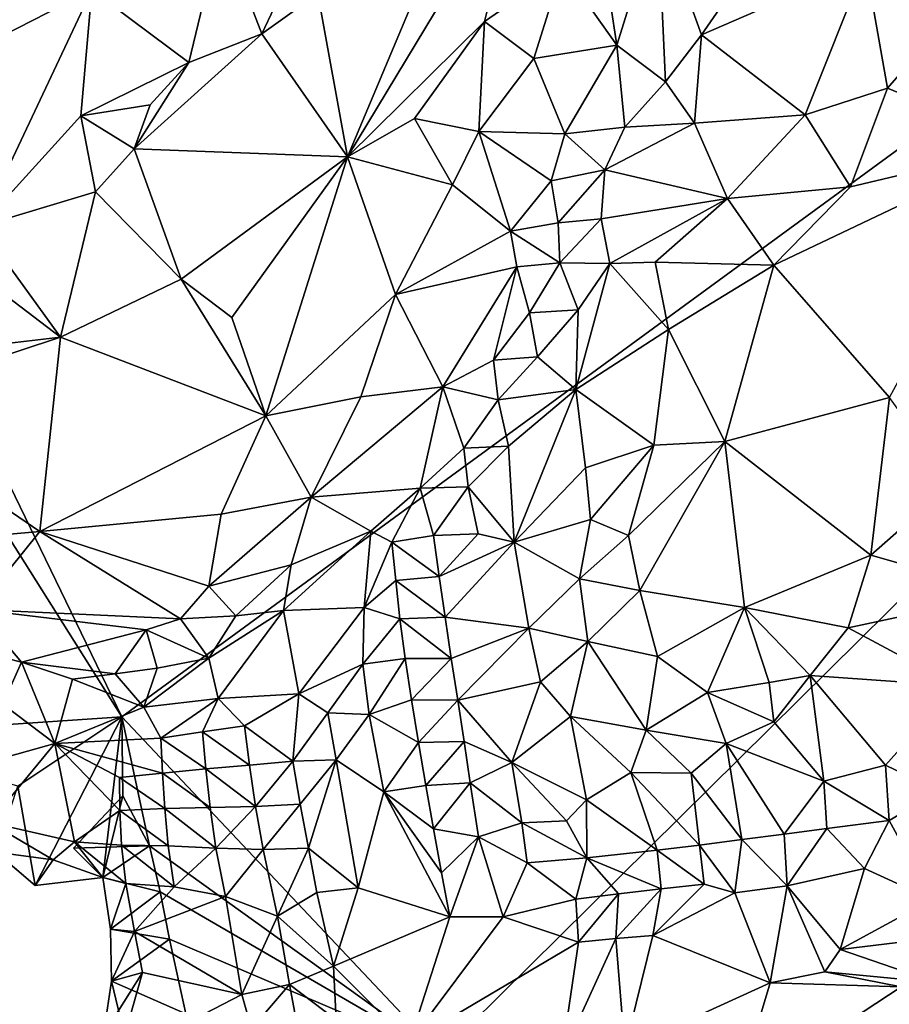
# Model space of a CAD drawing. Units: metres. Extents: x 25.81 to 29.58, y -5.72 to -2.
# Drawn here: x 26.43 to 26.84, y -5.16 to -4.7 of the extents above; entities that cross this region are included whole.
import ezdxf

# ---------------------------------------------------------------- set-up
doc = ezdxf.new("R2010")
doc.units = ezdxf.units.M

msp = doc.modelspace()

# ---------------------------------------------------------------- linework, layer by layer
at = {"layer": '1'}
for points in [[(26.16425, -4.38039, -0.13877), (27.67714, -4.14985, -0.16071), (26.47744, -5.02737, -0.14393)], [(26.62833, -5.18743, -0.1432), (26.47744, -5.02737, -0.14393), (27.67714, -4.14985, -0.16071)], [(26.62833, -5.18743, -0.1432), (27.67714, -4.14985, -0.16071), (26.98162, -5.30713, -0.14778)], [(26.34278, -4.8137, -0.13841), (26.16425, -4.38039, -0.13877), (26.47744, -5.02737, -0.14393)], [(26.63772, -4.63492, 0.03953), (26.58436, -4.76169, 0.05328), (26.66792, -4.6234, 0.04388)], [(26.66792, -4.6234, 0.04388), (26.58436, -4.76169, 0.05328), (26.64936, -4.69766, 0.05527)], [(26.66792, -4.6234, 0.04388), (26.64936, -4.69766, 0.05527), (26.68615, -4.67222, 0.05831)], [(26.2562, -4.69355, 0.05486), (26.36022, -4.73857, 0.04563), (26.44614, -4.62996, 0.05779)], [(26.44614, -4.62996, 0.05779), (26.36022, -4.73857, 0.04563), (26.40687, -4.71152, 0.04765)], [(26.44614, -4.62996, 0.05779), (26.40687, -4.71152, 0.04765), (26.46317, -4.68262, 0.0475)], [(26.57037, -4.68425, 0.03548), (26.58436, -4.76169, 0.05328), (26.63772, -4.63492, 0.03953)], [(26.70614, -4.66949, 0.0595), (26.71206, -4.70879, 0.05422), (26.73158, -4.64661, 0.06078)], [(26.73158, -4.64661, 0.06078), (26.71206, -4.70879, 0.05422), (26.73519, -4.72618, 0.05696)], [(26.73158, -4.64661, 0.06078), (26.73519, -4.72618, 0.05696), (26.75229, -4.70385, 0.06128)], [(26.73158, -4.64661, 0.06078), (26.75229, -4.70385, 0.06128), (26.78772, -4.65236, 0.06721)], [(26.8299, -4.67002, 0.07881), (26.84039, -4.72921, 0.08993), (26.90981, -4.64935, 0.08837)], [(26.84039, -4.72921, 0.08993), (26.90614, -4.75628, 0.09247), (26.90981, -4.64935, 0.08837)], [(26.46317, -4.68262, 0.0475), (26.50919, -4.71696, 0.03082), (26.52457, -4.6533, 0.04843)], [(26.52457, -4.6533, 0.04843), (26.50919, -4.71696, 0.03082), (26.54378, -4.7034, 0.03301)], [(26.52457, -4.6533, 0.04843), (26.54378, -4.7034, 0.03301), (26.56128, -4.66629, 0.03702)], [(26.78772, -4.65236, 0.06721), (26.75229, -4.70385, 0.06128), (26.8299, -4.67002, 0.07881)], [(26.56128, -4.66629, 0.03702), (26.54378, -4.7034, 0.03301), (26.57037, -4.68425, 0.03548)], [(26.64936, -4.69766, 0.05527), (26.67272, -4.71509, 0.0569), (26.68615, -4.67222, 0.05831)], [(26.68615, -4.67222, 0.05831), (26.67272, -4.71509, 0.0569), (26.71206, -4.70879, 0.05422)], [(26.70614, -4.66949, 0.0595), (26.68615, -4.67222, 0.05831), (26.71206, -4.70879, 0.05422)], [(26.75229, -4.70385, 0.06128), (26.80136, -4.74189, 0.08421), (26.8299, -4.67002, 0.07881)], [(26.8299, -4.67002, 0.07881), (26.80136, -4.74189, 0.08421), (26.84039, -4.72921, 0.08993)], [(26.40687, -4.71152, 0.04765), (26.41034, -4.79483, 0.02737), (26.46317, -4.68262, 0.0475)], [(26.41034, -4.79483, 0.02737), (26.45798, -4.74236, 0.03191), (26.46317, -4.68262, 0.0475)], [(26.46317, -4.68262, 0.0475), (26.45798, -4.74236, 0.03191), (26.50919, -4.71696, 0.03082)], [(26.54378, -4.7034, 0.03301), (26.58436, -4.76169, 0.05328), (26.57037, -4.68425, 0.03548)], [(26.58436, -4.76169, 0.05328), (26.61618, -4.7436, 0.05493), (26.64936, -4.69766, 0.05527)], [(26.64936, -4.69766, 0.05527), (26.61618, -4.7436, 0.05493), (26.64672, -4.74977, 0.05525)], [(26.64936, -4.69766, 0.05527), (26.64672, -4.74977, 0.05525), (26.67272, -4.71509, 0.0569)], [(26.48332, -4.75793, 0.03045), (26.58436, -4.76169, 0.05328), (26.54378, -4.7034, 0.03301)], [(26.50919, -4.71696, 0.03082), (26.48332, -4.75793, 0.03045), (26.54378, -4.7034, 0.03301)], [(26.73519, -4.72618, 0.05696), (26.74899, -4.74587, 0.06497), (26.75229, -4.70385, 0.06128)], [(26.75229, -4.70385, 0.06128), (26.74899, -4.74587, 0.06497), (26.80136, -4.74189, 0.08421)], [(26.67272, -4.71509, 0.0569), (26.68752, -4.75084, 0.04693), (26.71206, -4.70879, 0.05422)], [(26.68752, -4.75084, 0.04693), (26.71593, -4.74769, 0.04574), (26.71206, -4.70879, 0.05422)], [(26.71206, -4.70879, 0.05422), (26.71593, -4.74769, 0.04574), (26.73519, -4.72618, 0.05696)], [(26.67272, -4.71509, 0.0569), (26.64672, -4.74977, 0.05525), (26.68752, -4.75084, 0.04693)], [(26.50919, -4.71696, 0.03082), (26.45798, -4.74236, 0.03191), (26.49088, -4.73707, 0.03029)], [(26.49088, -4.73707, 0.03029), (26.48332, -4.75793, 0.03045), (26.50919, -4.71696, 0.03082)], [(26.71593, -4.74769, 0.04574), (26.74899, -4.74587, 0.06497), (26.73519, -4.72618, 0.05696)], [(26.80136, -4.74189, 0.08421), (26.82293, -4.77603, 0.09222), (26.84039, -4.72921, 0.08993)], [(26.84039, -4.72921, 0.08993), (26.82293, -4.77603, 0.09222), (26.90614, -4.75628, 0.09247)], [(26.45798, -4.74236, 0.03191), (26.48332, -4.75793, 0.03045), (26.49088, -4.73707, 0.03029)], [(26.45798, -4.74236, 0.03191), (26.41034, -4.79483, 0.02737), (26.46502, -4.77844, 0.03058)], [(26.45798, -4.74236, 0.03191), (26.46502, -4.77844, 0.03058), (26.48332, -4.75793, 0.03045)], [(26.61618, -4.7436, 0.05493), (26.58436, -4.76169, 0.05328), (26.63417, -4.77498, 0.05494)], [(26.61618, -4.7436, 0.05493), (26.63417, -4.77498, 0.05494), (26.64672, -4.74977, 0.05525)], [(26.80136, -4.74189, 0.08421), (26.74899, -4.74587, 0.06497), (26.76463, -4.78147, 0.0806)], [(26.80136, -4.74189, 0.08421), (26.76463, -4.78147, 0.0806), (26.82293, -4.77603, 0.09222)], [(26.68752, -4.75084, 0.04693), (26.70641, -4.76794, 0.0477), (26.71593, -4.74769, 0.04574)], [(26.71593, -4.74769, 0.04574), (26.70641, -4.76794, 0.0477), (26.74899, -4.74587, 0.06497)], [(26.74899, -4.74587, 0.06497), (26.70641, -4.76794, 0.0477), (26.76463, -4.78147, 0.0806)], [(26.64672, -4.74977, 0.05525), (26.63417, -4.77498, 0.05494), (26.66175, -4.79696, 0.04377)], [(26.64672, -4.74977, 0.05525), (26.66175, -4.79696, 0.04377), (26.68104, -4.77314, 0.04419)], [(26.68752, -4.75084, 0.04693), (26.64672, -4.74977, 0.05525), (26.68104, -4.77314, 0.04419)], [(26.68752, -4.75084, 0.04693), (26.68104, -4.77314, 0.04419), (26.70641, -4.76794, 0.0477)], [(26.82293, -4.77603, 0.09222), (26.78647, -4.81309, 0.09213), (26.90614, -4.75628, 0.09247)], [(26.78647, -4.81309, 0.09213), (26.8414, -4.87594, 0.09435), (26.90614, -4.75628, 0.09247)], [(26.48332, -4.75793, 0.03045), (26.46502, -4.77844, 0.03058), (26.50563, -4.81975, 0.04671)], [(26.48332, -4.75793, 0.03045), (26.50563, -4.81975, 0.04671), (26.58436, -4.76169, 0.05328)], [(26.50563, -4.81975, 0.04671), (26.52958, -4.8379, 0.0514), (26.58436, -4.76169, 0.05328)], [(26.58436, -4.76169, 0.05328), (26.52958, -4.8379, 0.0514), (26.54563, -4.88458, 0.05454)], [(26.58436, -4.76169, 0.05328), (26.54563, -4.88458, 0.05454), (26.60716, -4.82703, 0.05402)], [(26.58436, -4.76169, 0.05328), (26.60716, -4.82703, 0.05402), (26.63417, -4.77498, 0.05494)], [(26.68104, -4.77314, 0.04419), (26.68421, -4.7931, 0.04394), (26.70641, -4.76794, 0.0477)], [(26.70641, -4.76794, 0.0477), (26.68421, -4.7931, 0.04394), (26.70473, -4.79123, 0.05077)], [(26.70641, -4.76794, 0.0477), (26.70473, -4.79123, 0.05077), (26.76463, -4.78147, 0.0806)], [(26.63417, -4.77498, 0.05494), (26.60716, -4.82703, 0.05402), (26.66175, -4.79696, 0.04377)], [(26.68104, -4.77314, 0.04419), (26.66175, -4.79696, 0.04377), (26.68421, -4.7931, 0.04394)], [(26.76463, -4.78147, 0.0806), (26.78647, -4.81309, 0.09213), (26.82293, -4.77603, 0.09222)], [(26.41034, -4.79483, 0.02737), (26.44841, -4.8473, 0.03845), (26.46502, -4.77844, 0.03058)], [(26.46502, -4.77844, 0.03058), (26.44841, -4.8473, 0.03845), (26.50563, -4.81975, 0.04671)], [(26.70473, -4.79123, 0.05077), (26.70876, -4.81236, 0.05729), (26.76463, -4.78147, 0.0806)], [(26.76463, -4.78147, 0.0806), (26.70876, -4.81236, 0.05729), (26.73027, -4.81168, 0.07069)], [(26.76463, -4.78147, 0.0806), (26.73027, -4.81168, 0.07069), (26.78647, -4.81309, 0.09213)], [(26.41034, -4.79483, 0.02737), (26.40093, -4.81121, 0.02622), (26.44841, -4.8473, 0.03845)], [(26.68421, -4.7931, 0.04394), (26.66175, -4.79696, 0.04377), (26.68513, -4.81204, 0.03604)], [(26.68421, -4.7931, 0.04394), (26.68513, -4.81204, 0.03604), (26.70473, -4.79123, 0.05077)], [(26.70876, -4.81236, 0.05729), (26.70473, -4.79123, 0.05077), (26.68513, -4.81204, 0.03604)], [(26.66175, -4.79696, 0.04377), (26.60716, -4.82703, 0.05402), (26.66465, -4.81393, 0.04173)], [(26.66175, -4.79696, 0.04377), (26.66465, -4.81393, 0.04173), (26.68513, -4.81204, 0.03604)], [(26.34616, -5.03619, -0.13448), (26.34278, -4.8137, -0.13841), (26.47744, -5.02737, -0.14393)], [(26.40093, -4.81121, 0.02622), (26.40797, -4.85202, 0.03044), (26.44841, -4.8473, 0.03845)], [(26.66465, -4.81393, 0.04173), (26.67071, -4.83569, 0.04174), (26.68513, -4.81204, 0.03604)], [(26.68513, -4.81204, 0.03604), (26.67071, -4.83569, 0.04174), (26.69375, -4.83426, 0.05338)], [(26.68513, -4.81204, 0.03604), (26.69375, -4.83426, 0.05338), (26.70876, -4.81236, 0.05729)], [(26.69375, -4.83426, 0.05338), (26.69272, -4.87203, 0.0633), (26.70876, -4.81236, 0.05729)], [(26.70876, -4.81236, 0.05729), (26.69272, -4.87203, 0.0633), (26.73658, -4.84367, 0.08197)], [(26.73027, -4.81168, 0.07069), (26.70876, -4.81236, 0.05729), (26.73658, -4.84367, 0.08197)], [(26.73027, -4.81168, 0.07069), (26.73658, -4.84367, 0.08197), (26.78647, -4.81309, 0.09213)], [(26.73658, -4.84367, 0.08197), (26.76322, -4.89674, 0.09309), (26.78647, -4.81309, 0.09213)], [(26.78647, -4.81309, 0.09213), (26.76322, -4.89674, 0.09309), (26.8414, -4.87594, 0.09435)], [(26.60716, -4.82703, 0.05402), (26.62966, -4.87085, 0.03505), (26.66465, -4.81393, 0.04173)], [(26.62966, -4.87085, 0.03505), (26.65369, -4.85813, 0.03739), (26.66465, -4.81393, 0.04173)], [(26.66465, -4.81393, 0.04173), (26.65369, -4.85813, 0.03739), (26.67071, -4.83569, 0.04174)], [(26.50563, -4.81975, 0.04671), (26.44841, -4.8473, 0.03845), (26.54563, -4.88458, 0.05454)], [(26.50563, -4.81975, 0.04671), (26.54563, -4.88458, 0.05454), (26.52958, -4.8379, 0.0514)], [(26.54563, -4.88458, 0.05454), (26.59072, -4.87553, 0.05138), (26.60716, -4.82703, 0.05402)], [(26.60716, -4.82703, 0.05402), (26.59072, -4.87553, 0.05138), (26.62966, -4.87085, 0.03505)], [(26.65369, -4.85813, 0.03739), (26.67445, -4.85655, 0.04581), (26.67071, -4.83569, 0.04174)], [(26.67071, -4.83569, 0.04174), (26.67445, -4.85655, 0.04581), (26.69375, -4.83426, 0.05338)], [(26.67445, -4.85655, 0.04581), (26.69272, -4.87203, 0.0633), (26.69375, -4.83426, 0.05338)], [(26.69272, -4.87203, 0.0633), (26.72964, -4.89845, 0.088), (26.73658, -4.84367, 0.08197)], [(26.73658, -4.84367, 0.08197), (26.72964, -4.89845, 0.088), (26.76322, -4.89674, 0.09309)], [(26.35075, -4.87957, 0.0226), (26.43853, -4.93946, 0.04201), (26.44841, -4.8473, 0.03845)], [(26.40797, -4.85202, 0.03044), (26.35075, -4.87957, 0.0226), (26.44841, -4.8473, 0.03845)], [(26.44841, -4.8473, 0.03845), (26.43853, -4.93946, 0.04201), (26.54563, -4.88458, 0.05454)], [(26.65369, -4.85813, 0.03739), (26.62966, -4.87085, 0.03505), (26.65578, -4.87701, 0.03022)], [(26.65369, -4.85813, 0.03739), (26.65578, -4.87701, 0.03022), (26.67445, -4.85655, 0.04581)], [(26.67445, -4.85655, 0.04581), (26.65578, -4.87701, 0.03022), (26.69272, -4.87203, 0.0633)], [(26.59072, -4.87553, 0.05138), (26.56713, -4.9231, 0.05363), (26.62966, -4.87085, 0.03505)], [(26.62966, -4.87085, 0.03505), (26.56713, -4.9231, 0.05363), (26.61892, -4.91892, 0.0275)], [(26.62966, -4.87085, 0.03505), (26.61892, -4.91892, 0.0275), (26.63956, -4.89998, 0.03013)], [(26.62966, -4.87085, 0.03505), (26.63956, -4.89998, 0.03013), (26.65578, -4.87701, 0.03022)], [(26.65578, -4.87701, 0.03022), (26.6608, -4.89901, 0.04196), (26.69272, -4.87203, 0.0633)], [(26.6608, -4.89901, 0.04196), (26.66347, -4.94456, 0.04954), (26.69272, -4.87203, 0.0633)], [(26.69272, -4.87203, 0.0633), (26.66347, -4.94456, 0.04954), (26.69723, -4.9092, 0.07378)], [(26.69272, -4.87203, 0.0633), (26.69723, -4.9092, 0.07378), (26.72964, -4.89845, 0.088)], [(26.54563, -4.88458, 0.05454), (26.56713, -4.9231, 0.05363), (26.59072, -4.87553, 0.05138)], [(26.65578, -4.87701, 0.03022), (26.63956, -4.89998, 0.03013), (26.6608, -4.89901, 0.04196)], [(26.76322, -4.89674, 0.09309), (26.83254, -4.95069, 0.0881), (26.8414, -4.87594, 0.09435)], [(26.8414, -4.87594, 0.09435), (26.83254, -4.95069, 0.0881), (26.87097, -4.91688, 0.08456)], [(26.35075, -4.87957, 0.0226), (26.36494, -4.94595, 0.03291), (26.43853, -4.93946, 0.04201)], [(26.54563, -4.88458, 0.05454), (26.43853, -4.93946, 0.04201), (26.52454, -4.93129, 0.05293)], [(26.54563, -4.88458, 0.05454), (26.52454, -4.93129, 0.05293), (26.56713, -4.9231, 0.05363)], [(26.7176, -4.94137, 0.08624), (26.72305, -4.96738, 0.08613), (26.76322, -4.89674, 0.09309)], [(26.72964, -4.89845, 0.088), (26.7176, -4.94137, 0.08624), (26.76322, -4.89674, 0.09309)], [(26.72305, -4.96738, 0.08613), (26.77269, -4.9755, 0.08941), (26.76322, -4.89674, 0.09309)], [(26.76322, -4.89674, 0.09309), (26.77269, -4.9755, 0.08941), (26.83254, -4.95069, 0.0881)], [(26.63956, -4.89998, 0.03013), (26.61892, -4.91892, 0.0275), (26.64161, -4.91828, 0.01946)], [(26.63956, -4.89998, 0.03013), (26.64161, -4.91828, 0.01946), (26.6608, -4.89901, 0.04196)], [(26.6608, -4.89901, 0.04196), (26.64161, -4.91828, 0.01946), (26.66347, -4.94456, 0.04954)], [(26.69723, -4.9092, 0.07378), (26.69968, -4.93374, 0.07857), (26.72964, -4.89845, 0.088)], [(26.69968, -4.93374, 0.07857), (26.7176, -4.94137, 0.08624), (26.72964, -4.89845, 0.088)], [(26.66347, -4.94456, 0.04954), (26.69968, -4.93374, 0.07857), (26.69723, -4.9092, 0.07378)], [(26.56713, -4.9231, 0.05363), (26.59553, -4.93934, 0.03079), (26.61892, -4.91892, 0.0275)], [(26.59553, -4.93934, 0.03079), (26.60541, -4.94455, 0.02159), (26.61892, -4.91892, 0.0275)], [(26.60541, -4.94455, 0.02159), (26.62511, -4.94139, 0.02022), (26.61892, -4.91892, 0.0275)], [(26.61892, -4.91892, 0.0275), (26.62511, -4.94139, 0.02022), (26.64161, -4.91828, 0.01946)], [(26.62511, -4.94139, 0.02022), (26.64639, -4.94049, 0.0325), (26.64161, -4.91828, 0.01946)], [(26.64161, -4.91828, 0.01946), (26.64639, -4.94049, 0.0325), (26.66347, -4.94456, 0.04954)], [(26.83254, -4.95069, 0.0881), (26.897, -4.96903, 0.05405), (26.87097, -4.91688, 0.08456)], [(26.52454, -4.93129, 0.05293), (26.51874, -4.96542, 0.04807), (26.56713, -4.9231, 0.05363)], [(26.56713, -4.9231, 0.05363), (26.51874, -4.96542, 0.04807), (26.55772, -4.95527, 0.0442)], [(26.55772, -4.95527, 0.0442), (26.59553, -4.93934, 0.03079), (26.56713, -4.9231, 0.05363)], [(26.43853, -4.93946, 0.04201), (26.51874, -4.96542, 0.04807), (26.52454, -4.93129, 0.05293)], [(26.69968, -4.93374, 0.07857), (26.66347, -4.94456, 0.04954), (26.69444, -4.96182, 0.07569)], [(26.69968, -4.93374, 0.07857), (26.69444, -4.96182, 0.07569), (26.7176, -4.94137, 0.08624)], [(26.36494, -4.94595, 0.03291), (26.40865, -4.97648, 0.03768), (26.43853, -4.93946, 0.04201)], [(26.43853, -4.93946, 0.04201), (26.40865, -4.97648, 0.03768), (26.50523, -4.98082, 0.04542)], [(26.43853, -4.93946, 0.04201), (26.50523, -4.98082, 0.04542), (26.51874, -4.96542, 0.04807)], [(26.55401, -4.97692, 0.03288), (26.59226, -4.97547, 0.00608), (26.59553, -4.93934, 0.03079)], [(26.55772, -4.95527, 0.0442), (26.55401, -4.97692, 0.03288), (26.59553, -4.93934, 0.03079)], [(26.59553, -4.93934, 0.03079), (26.59226, -4.97547, 0.00608), (26.60541, -4.94455, 0.02159)], [(26.59226, -4.97547, 0.00608), (26.60737, -4.96272, 0.01016), (26.60541, -4.94455, 0.02159)], [(26.60541, -4.94455, 0.02159), (26.62788, -4.96073, 0.01581), (26.62511, -4.94139, 0.02022)], [(26.60737, -4.96272, 0.01016), (26.62788, -4.96073, 0.01581), (26.60541, -4.94455, 0.02159)], [(26.62511, -4.94139, 0.02022), (26.62788, -4.96073, 0.01581), (26.64639, -4.94049, 0.0325)], [(26.64639, -4.94049, 0.0325), (26.62788, -4.96073, 0.01581), (26.66347, -4.94456, 0.04954)], [(26.62788, -4.96073, 0.01581), (26.63065, -4.98005, 0.01139), (26.66347, -4.94456, 0.04954)], [(26.66347, -4.94456, 0.04954), (26.63065, -4.98005, 0.01139), (26.67034, -4.98527, 0.05487)], [(26.66347, -4.94456, 0.04954), (26.67034, -4.98527, 0.05487), (26.69444, -4.96182, 0.07569)], [(26.7176, -4.94137, 0.08624), (26.69444, -4.96182, 0.07569), (26.72305, -4.96738, 0.08613)], [(26.83254, -4.95069, 0.0881), (26.77269, -4.9755, 0.08941), (26.82175, -4.98511, 0.08083)], [(26.83254, -4.95069, 0.0881), (26.82175, -4.98511, 0.08083), (26.897, -4.96903, 0.05405)], [(26.51874, -4.96542, 0.04807), (26.53145, -4.97949, 0.04082), (26.55772, -4.95527, 0.0442)], [(26.55772, -4.95527, 0.0442), (26.53145, -4.97949, 0.04082), (26.55401, -4.97692, 0.03288)], [(26.60737, -4.96272, 0.01016), (26.59226, -4.97547, 0.00608), (26.60929, -4.98084, -0.00161)], [(26.62788, -4.96073, 0.01581), (26.60737, -4.96272, 0.01016), (26.63065, -4.98005, 0.01139)], [(26.60737, -4.96272, 0.01016), (26.60929, -4.98084, -0.00161), (26.63065, -4.98005, 0.01139)], [(26.69444, -4.96182, 0.07569), (26.67034, -4.98527, 0.05487), (26.69837, -4.99157, 0.07376)], [(26.69444, -4.96182, 0.07569), (26.69837, -4.99157, 0.07376), (26.72305, -4.96738, 0.08613)], [(26.51874, -4.96542, 0.04807), (26.50523, -4.98082, 0.04542), (26.53145, -4.97949, 0.04082)], [(26.72305, -4.96738, 0.08613), (26.69837, -4.99157, 0.07376), (26.73135, -4.99869, 0.08254)], [(26.72305, -4.96738, 0.08613), (26.73135, -4.99869, 0.08254), (26.77269, -4.9755, 0.08941)], [(26.897, -4.96903, 0.05405), (26.82175, -4.98511, 0.08083), (26.87314, -5.01257, 0.04804)], [(26.40865, -4.97648, 0.03768), (26.37954, -4.98855, 0.03266), (26.42988, -5.00143, 0.03306)], [(26.40865, -4.97648, 0.03768), (26.42988, -5.00143, 0.03306), (26.48891, -4.98601, 0.04335)], [(26.40865, -4.97648, 0.03768), (26.48891, -4.98601, 0.04335), (26.50523, -4.98082, 0.04542)], [(26.51864, -4.99948, 0.0313), (26.52303, -5.01865, 0.00815), (26.55401, -4.97692, 0.03288)], [(26.53145, -4.97949, 0.04082), (26.51864, -4.99948, 0.0313), (26.55401, -4.97692, 0.03288)], [(26.52303, -5.01865, 0.00815), (26.56138, -5.01641, -0.00488), (26.55401, -4.97692, 0.03288)], [(26.56138, -5.01641, -0.00488), (26.59226, -4.97547, 0.00608), (26.55401, -4.97692, 0.03288)], [(26.59226, -4.97547, 0.00608), (26.56138, -5.01641, -0.00488), (26.5917, -5.0024, -0.01027)], [(26.59226, -4.97547, 0.00608), (26.5917, -5.0024, -0.01027), (26.60929, -4.98084, -0.00161)], [(26.77269, -4.9755, 0.08941), (26.73135, -4.99869, 0.08254), (26.75509, -5.01576, 0.08112)], [(26.77269, -4.9755, 0.08941), (26.75509, -5.01576, 0.08112), (26.78427, -5.01109, 0.08078)], [(26.77269, -4.9755, 0.08941), (26.78427, -5.01109, 0.08078), (26.80381, -5.00772, 0.07811)], [(26.77269, -4.9755, 0.08941), (26.80381, -5.00772, 0.07811), (26.82175, -4.98511, 0.08083)], [(26.50523, -4.98082, 0.04542), (26.48891, -4.98601, 0.04335), (26.51864, -4.99948, 0.0313)], [(26.50523, -4.98082, 0.04542), (26.51864, -4.99948, 0.0313), (26.53145, -4.97949, 0.04082)], [(26.60929, -4.98084, -0.00161), (26.5917, -5.0024, -0.01027), (26.61171, -4.99968, -0.00902)], [(26.63065, -4.98005, 0.01139), (26.60929, -4.98084, -0.00161), (26.6336, -4.99964, 0.00851)], [(26.60929, -4.98084, -0.00161), (26.61171, -4.99968, -0.00902), (26.6336, -4.99964, 0.00851)], [(26.63065, -4.98005, 0.01139), (26.6336, -4.99964, 0.00851), (26.67034, -4.98527, 0.05487)], [(26.48891, -4.98601, 0.04335), (26.42988, -5.00143, 0.03306), (26.4742, -5.00698, 0.03266)], [(26.48891, -4.98601, 0.04335), (26.4742, -5.00698, 0.03266), (26.49418, -5.00423, 0.03373)], [(26.48891, -4.98601, 0.04335), (26.49418, -5.00423, 0.03373), (26.51864, -4.99948, 0.0313)], [(26.6336, -4.99964, 0.00851), (26.63665, -5.01937, 0.00657), (26.67034, -4.98527, 0.05487)], [(26.67034, -4.98527, 0.05487), (26.63665, -5.01937, 0.00657), (26.67593, -5.01065, 0.05522)], [(26.67034, -4.98527, 0.05487), (26.67593, -5.01065, 0.05522), (26.69837, -4.99157, 0.07376)], [(26.82175, -4.98511, 0.08083), (26.80381, -5.00772, 0.07811), (26.87314, -5.01257, 0.04804)], [(26.42988, -5.00143, 0.03306), (26.37954, -4.98855, 0.03266), (26.42094, -5.02136, 0.01821)], [(26.69837, -4.99157, 0.07376), (26.67593, -5.01065, 0.05522), (26.69006, -5.0272, 0.06026)], [(26.69837, -4.99157, 0.07376), (26.69006, -5.0272, 0.06026), (26.72601, -5.0337, 0.07178)], [(26.73135, -4.99869, 0.08254), (26.69837, -4.99157, 0.07376), (26.72601, -5.0337, 0.07178)], [(26.48786, -5.02271, 0.01535), (26.52303, -5.01865, 0.00815), (26.51864, -4.99948, 0.0313)], [(26.49418, -5.00423, 0.03373), (26.48786, -5.02271, 0.01535), (26.51864, -4.99948, 0.0313)], [(26.5917, -5.0024, -0.01027), (26.59473, -5.02619, -0.01475), (26.61171, -4.99968, -0.00902)], [(26.61171, -4.99968, -0.00902), (26.59473, -5.02619, -0.01475), (26.61471, -5.01933, -0.01145)], [(26.61171, -4.99968, -0.00902), (26.61471, -5.01933, -0.01145), (26.6336, -4.99964, 0.00851)], [(26.6336, -4.99964, 0.00851), (26.61471, -5.01933, -0.01145), (26.63665, -5.01937, 0.00657)], [(26.73135, -4.99869, 0.08254), (26.72601, -5.0337, 0.07178), (26.75509, -5.01576, 0.08112)], [(26.42094, -5.02136, 0.01821), (26.44571, -5.03994, -0.00463), (26.42988, -5.00143, 0.03306)], [(26.42988, -5.00143, 0.03306), (26.44571, -5.03994, -0.00463), (26.454, -5.00944, 0.02978)], [(26.42988, -5.00143, 0.03306), (26.454, -5.00944, 0.02978), (26.4742, -5.00698, 0.03266)], [(26.4742, -5.00698, 0.03266), (26.48786, -5.02271, 0.01535), (26.49418, -5.00423, 0.03373)], [(26.56138, -5.01641, -0.00488), (26.57515, -5.02544, -0.00995), (26.5917, -5.0024, -0.01027)], [(26.5917, -5.0024, -0.01027), (26.57515, -5.02544, -0.00995), (26.59473, -5.02619, -0.01475)], [(26.44571, -5.03994, -0.00463), (26.48786, -5.02271, 0.01535), (26.454, -5.00944, 0.02978)], [(26.454, -5.00944, 0.02978), (26.48786, -5.02271, 0.01535), (26.4742, -5.00698, 0.03266)], [(26.78427, -5.01109, 0.08078), (26.78655, -5.0297, 0.07251), (26.80381, -5.00772, 0.07811)], [(26.78655, -5.0297, 0.07251), (26.8103, -5.05789, 0.04307), (26.80381, -5.00772, 0.07811)], [(26.8103, -5.05789, 0.04307), (26.83942, -5.05021, 0.04168), (26.80381, -5.00772, 0.07811)], [(26.80381, -5.00772, 0.07811), (26.83942, -5.05021, 0.04168), (26.87314, -5.01257, 0.04804)], [(26.63665, -5.01937, 0.00657), (26.66228, -5.04898, 0.02335), (26.67593, -5.01065, 0.05522)], [(26.66228, -5.04898, 0.02335), (26.69006, -5.0272, 0.06026), (26.67593, -5.01065, 0.05522)], [(26.78427, -5.01109, 0.08078), (26.75509, -5.01576, 0.08112), (26.78655, -5.0297, 0.07251)], [(26.83942, -5.05021, 0.04168), (26.8649, -5.06264, 0.03444), (26.87314, -5.01257, 0.04804)], [(26.52303, -5.01865, 0.00815), (26.48786, -5.02271, 0.01535), (26.49594, -5.03749, -0.00788)], [(26.51572, -5.03444, -0.0086), (26.52303, -5.01865, 0.00815), (26.49594, -5.03749, -0.00788)], [(26.51572, -5.03444, -0.0086), (26.5356, -5.03155, -0.00841), (26.52303, -5.01865, 0.00815)], [(26.52303, -5.01865, 0.00815), (26.5356, -5.03155, -0.00841), (26.56138, -5.01641, -0.00488)], [(26.5356, -5.03155, -0.00841), (26.55848, -5.04828, -0.01078), (26.56138, -5.01641, -0.00488)], [(26.56138, -5.01641, -0.00488), (26.55848, -5.04828, -0.01078), (26.57515, -5.02544, -0.00995)], [(26.72601, -5.0337, 0.07178), (26.764, -5.03993, 0.07158), (26.75509, -5.01576, 0.08112)], [(26.75509, -5.01576, 0.08112), (26.764, -5.03993, 0.07158), (26.78655, -5.0297, 0.07251)], [(26.42094, -5.02136, 0.01821), (26.3835, -5.05734, -0.03938), (26.44571, -5.03994, -0.00463)], [(26.44571, -5.03994, -0.00463), (26.49594, -5.03749, -0.00788), (26.48786, -5.02271, 0.01535)], [(26.59473, -5.02619, -0.01475), (26.61805, -5.03948, -0.01088), (26.61471, -5.01933, -0.01145)], [(26.61471, -5.01933, -0.01145), (26.61805, -5.03948, -0.01088), (26.63665, -5.01937, 0.00657)], [(26.61805, -5.03948, -0.01088), (26.63967, -5.03905, 0.00427), (26.63665, -5.01937, 0.00657)], [(26.63665, -5.01937, 0.00657), (26.63967, -5.03905, 0.00427), (26.66228, -5.04898, 0.02335)], [(26.42814, -5.06018, -0.13825), (26.34616, -5.03619, -0.13448), (26.47744, -5.02737, -0.14393)], [(26.43637, -5.10729, -0.12609), (26.42814, -5.06018, -0.13825), (26.47744, -5.02737, -0.14393)], [(26.43637, -5.10729, -0.12609), (26.47744, -5.02737, -0.14393), (26.46849, -5.10358, -0.12687)], [(26.47744, -5.02737, -0.14393), (26.47791, -5.06484, -0.1405), (26.46849, -5.10358, -0.12687)], [(26.49061, -5.08853, -0.13897), (26.47791, -5.06484, -0.1405), (26.47744, -5.02737, -0.14393)], [(26.62833, -5.18743, -0.1432), (26.49061, -5.08853, -0.13897), (26.47744, -5.02737, -0.14393)], [(26.55848, -5.04828, -0.01078), (26.57897, -5.04764, -0.00877), (26.57515, -5.02544, -0.00995)], [(26.57897, -5.04764, -0.00877), (26.59473, -5.02619, -0.01475), (26.57515, -5.02544, -0.00995)], [(26.59473, -5.02619, -0.01475), (26.57897, -5.04764, -0.00877), (26.60171, -5.06281, -0.00882)], [(26.59473, -5.02619, -0.01475), (26.60171, -5.06281, -0.00882), (26.61805, -5.03948, -0.01088)], [(26.69006, -5.0272, 0.06026), (26.66228, -5.04898, 0.02335), (26.69764, -5.06664, 0.03909)], [(26.69006, -5.0272, 0.06026), (26.69764, -5.06664, 0.03909), (26.71867, -5.05375, 0.0593)], [(26.71867, -5.05375, 0.0593), (26.72601, -5.0337, 0.07178), (26.69006, -5.0272, 0.06026)], [(26.51572, -5.03444, -0.0086), (26.53788, -5.05018, -0.01704), (26.5356, -5.03155, -0.00841)], [(26.53788, -5.05018, -0.01704), (26.55848, -5.04828, -0.01078), (26.5356, -5.03155, -0.00841)], [(26.78655, -5.0297, 0.07251), (26.764, -5.03993, 0.07158), (26.8103, -5.05789, 0.04307)], [(26.49594, -5.03749, -0.00788), (26.44571, -5.03994, -0.00463), (26.49671, -5.05397, -0.0296)], [(26.49594, -5.03749, -0.00788), (26.51719, -5.05193, -0.02421), (26.51572, -5.03444, -0.0086)], [(26.49594, -5.03749, -0.00788), (26.49671, -5.05397, -0.0296), (26.51719, -5.05193, -0.02421)], [(26.51719, -5.05193, -0.02421), (26.53788, -5.05018, -0.01704), (26.51572, -5.03444, -0.0086)], [(26.72601, -5.0337, 0.07178), (26.71867, -5.05375, 0.0593), (26.74741, -5.05409, 0.06144)], [(26.764, -5.03993, 0.07158), (26.72601, -5.0337, 0.07178), (26.74741, -5.05409, 0.06144)], [(26.3835, -5.05734, -0.03938), (26.41472, -5.07746, -0.07986), (26.44571, -5.03994, -0.00463)], [(26.44571, -5.03994, -0.00463), (26.41472, -5.07746, -0.07986), (26.455, -5.08652, -0.09219)], [(26.44571, -5.03994, -0.00463), (26.455, -5.08652, -0.09219), (26.47647, -5.07175, -0.06119)], [(26.4763, -5.05612, -0.03432), (26.44571, -5.03994, -0.00463), (26.47647, -5.07175, -0.06119)], [(26.44571, -5.03994, -0.00463), (26.4763, -5.05612, -0.03432), (26.49671, -5.05397, -0.0296)], [(26.61805, -5.03948, -0.01088), (26.60171, -5.06281, -0.00882), (26.62153, -5.05982, -0.00916)], [(26.61805, -5.03948, -0.01088), (26.62153, -5.05982, -0.00916), (26.63967, -5.03905, 0.00427)], [(26.63967, -5.03905, 0.00427), (26.62153, -5.05982, -0.00916), (26.64262, -5.05864, 0.00145)], [(26.63967, -5.03905, 0.00427), (26.64262, -5.05864, 0.00145), (26.66228, -5.04898, 0.02335)], [(26.764, -5.03993, 0.07158), (26.74741, -5.05409, 0.06144), (26.77141, -5.08546, 0.02791)], [(26.764, -5.03993, 0.07158), (26.77141, -5.08546, 0.02791), (26.79147, -5.08291, 0.02952)], [(26.8103, -5.05789, 0.04307), (26.764, -5.03993, 0.07158), (26.79147, -5.08291, 0.02952)], [(26.51719, -5.05193, -0.02421), (26.49671, -5.05397, -0.0296), (26.51928, -5.07028, -0.03455)], [(26.53788, -5.05018, -0.01704), (26.51719, -5.05193, -0.02421), (26.54086, -5.06981, -0.01965)], [(26.51719, -5.05193, -0.02421), (26.51928, -5.07028, -0.03455), (26.54086, -5.06981, -0.01965)], [(26.53788, -5.05018, -0.01704), (26.54086, -5.06981, -0.01965), (26.55848, -5.04828, -0.01078)], [(26.55848, -5.04828, -0.01078), (26.54086, -5.06981, -0.01965), (26.56203, -5.06874, -0.00836)], [(26.55848, -5.04828, -0.01078), (26.56203, -5.06874, -0.00836), (26.57897, -5.04764, -0.00877)], [(26.56203, -5.06874, -0.00836), (26.5659, -5.08963, -0.00329), (26.57897, -5.04764, -0.00877)], [(26.57897, -5.04764, -0.00877), (26.5659, -5.08963, -0.00329), (26.58951, -5.1084, 0.00505)], [(26.57897, -5.04764, -0.00877), (26.58951, -5.1084, 0.00505), (26.60171, -5.06281, -0.00882)], [(26.64262, -5.05864, 0.00145), (26.667, -5.07753, 0.01212), (26.66228, -5.04898, 0.02335)], [(26.66228, -5.04898, 0.02335), (26.667, -5.07753, 0.01212), (26.68831, -5.07667, 0.02468)], [(26.69764, -5.06664, 0.03909), (26.66228, -5.04898, 0.02335), (26.68831, -5.07667, 0.02468)], [(26.83942, -5.05021, 0.04168), (26.8103, -5.05789, 0.04307), (26.84112, -5.07653, 0.03354)], [(26.8649, -5.06264, 0.03444), (26.83942, -5.05021, 0.04168), (26.84112, -5.07653, 0.03354)], [(26.49671, -5.05397, -0.0296), (26.4763, -5.05612, -0.03432), (26.49774, -5.07083, -0.049)], [(26.4763, -5.05612, -0.03432), (26.47647, -5.07175, -0.06119), (26.49774, -5.07083, -0.049)], [(26.49671, -5.05397, -0.0296), (26.49774, -5.07083, -0.049), (26.51928, -5.07028, -0.03455)], [(26.71867, -5.05375, 0.0593), (26.69764, -5.06664, 0.03909), (26.73117, -5.09056, 0.02329)], [(26.71867, -5.05375, 0.0593), (26.73117, -5.09056, 0.02329), (26.75136, -5.08813, 0.02617)], [(26.74741, -5.05409, 0.06144), (26.71867, -5.05375, 0.0593), (26.75136, -5.08813, 0.02617)], [(26.74741, -5.05409, 0.06144), (26.75136, -5.08813, 0.02617), (26.77141, -5.08546, 0.02791)], [(26.41765, -5.09145, -0.12613), (26.42814, -5.06018, -0.13825), (26.43637, -5.10729, -0.12609)], [(26.62153, -5.05982, -0.00916), (26.60171, -5.06281, -0.00882), (26.6252, -5.08044, -0.00574)], [(26.62153, -5.05982, -0.00916), (26.6252, -5.08044, -0.00574), (26.64262, -5.05864, 0.00145)], [(26.64262, -5.05864, 0.00145), (26.6252, -5.08044, -0.00574), (26.64652, -5.08426, -0.00044)], [(26.64262, -5.05864, 0.00145), (26.64652, -5.08426, -0.00044), (26.667, -5.07753, 0.01212)], [(26.8103, -5.05789, 0.04307), (26.79147, -5.08291, 0.02952), (26.81157, -5.08034, 0.03161)], [(26.8103, -5.05789, 0.04307), (26.81157, -5.08034, 0.03161), (26.84112, -5.07653, 0.03354)], [(26.45449, -5.08956, -0.13105), (26.47791, -5.06484, -0.1405), (26.49061, -5.08853, -0.13897)], [(26.47791, -5.06484, -0.1405), (26.45449, -5.08956, -0.13105), (26.46849, -5.10358, -0.12687)], [(26.60171, -5.06281, -0.00882), (26.58951, -5.1084, 0.00505), (26.63287, -5.12213, 0.00382)], [(26.6252, -5.08044, -0.00574), (26.60171, -5.06281, -0.00882), (26.62904, -5.10129, -0.00094)], [(26.62904, -5.10129, -0.00094), (26.60171, -5.06281, -0.00882), (26.63287, -5.12213, 0.00382)], [(26.86158, -5.11388, 0.02676), (26.8649, -5.06264, 0.03444), (26.84112, -5.07653, 0.03354)], [(26.51928, -5.07028, -0.03455), (26.49774, -5.07083, -0.049), (26.52204, -5.0896, -0.03905)], [(26.51928, -5.07028, -0.03455), (26.52204, -5.0896, -0.03905), (26.54086, -5.06981, -0.01965)], [(26.54086, -5.06981, -0.01965), (26.52204, -5.0896, -0.03905), (26.54441, -5.09024, -0.01735)], [(26.54086, -5.06981, -0.01965), (26.54441, -5.09024, -0.01735), (26.56203, -5.06874, -0.00836)], [(26.56203, -5.06874, -0.00836), (26.54441, -5.09024, -0.01735), (26.5659, -5.08963, -0.00329)], [(26.69764, -5.06664, 0.03909), (26.68831, -5.07667, 0.02468), (26.69781, -5.09422, 0.01527)], [(26.69764, -5.06664, 0.03909), (26.69781, -5.09422, 0.01527), (26.73117, -5.09056, 0.02329)], [(26.455, -5.08652, -0.09219), (26.47734, -5.08817, -0.08268), (26.47647, -5.07175, -0.06119)], [(26.49774, -5.07083, -0.049), (26.47647, -5.07175, -0.06119), (26.49939, -5.08855, -0.06316)], [(26.47647, -5.07175, -0.06119), (26.47734, -5.08817, -0.08268), (26.49939, -5.08855, -0.06316)], [(26.49774, -5.07083, -0.049), (26.49939, -5.08855, -0.06316), (26.52204, -5.0896, -0.03905)], [(26.41472, -5.07746, -0.07986), (26.41765, -5.09145, -0.12613), (26.44485, -5.09511, -0.11288)], [(26.44485, -5.09511, -0.11288), (26.455, -5.08652, -0.09219), (26.41472, -5.07746, -0.07986)], [(26.66958, -5.0966, 0.00609), (26.667, -5.07753, 0.01212), (26.64652, -5.08426, -0.00044)], [(26.667, -5.07753, 0.01212), (26.69781, -5.09422, 0.01527), (26.68831, -5.07667, 0.02468)], [(26.667, -5.07753, 0.01212), (26.66958, -5.0966, 0.00609), (26.69781, -5.09422, 0.01527)], [(26.81157, -5.08034, 0.03161), (26.82944, -5.09924, 0.0311), (26.84112, -5.07653, 0.03354)], [(26.84112, -5.07653, 0.03354), (26.82944, -5.09924, 0.0311), (26.86158, -5.11388, 0.02676)], [(26.6252, -5.08044, -0.00574), (26.62904, -5.10129, -0.00094), (26.64652, -5.08426, -0.00044)], [(26.62904, -5.10129, -0.00094), (26.63287, -5.12213, 0.00382), (26.64652, -5.08426, -0.00044)], [(26.64652, -5.08426, -0.00044), (26.63287, -5.12213, 0.00382), (26.65817, -5.12211, 0.00303)], [(26.64652, -5.08426, -0.00044), (26.65817, -5.12211, 0.00303), (26.66958, -5.0966, 0.00609)], [(26.79147, -5.08291, 0.02952), (26.77141, -5.08546, 0.02791), (26.79282, -5.1074, 0.02486)], [(26.79147, -5.08291, 0.02952), (26.79282, -5.1074, 0.02486), (26.81157, -5.08034, 0.03161)], [(26.81157, -5.08034, 0.03161), (26.79282, -5.1074, 0.02486), (26.82944, -5.09924, 0.0311)], [(26.46849, -5.10358, -0.12687), (26.455, -5.08652, -0.09219), (26.44485, -5.09511, -0.11288)], [(26.46849, -5.10358, -0.12687), (26.45449, -5.08956, -0.13105), (26.49061, -5.08853, -0.13897)], [(26.47734, -5.08817, -0.08268), (26.455, -5.08652, -0.09219), (26.47932, -5.10637, -0.09427)], [(26.46849, -5.10358, -0.12687), (26.47932, -5.10637, -0.09427), (26.455, -5.08652, -0.09219)], [(26.46849, -5.10358, -0.12687), (26.49061, -5.08853, -0.13897), (26.49554, -5.11032, -0.13772)], [(26.47734, -5.08817, -0.08268), (26.47932, -5.10637, -0.09427), (26.50221, -5.10795, -0.06716)], [(26.49939, -5.08855, -0.06316), (26.47734, -5.08817, -0.08268), (26.50221, -5.10795, -0.06716)], [(26.49554, -5.11032, -0.13772), (26.49061, -5.08853, -0.13897), (26.62833, -5.18743, -0.1432)], [(26.49939, -5.08855, -0.06316), (26.50221, -5.10795, -0.06716), (26.52204, -5.0896, -0.03905)], [(26.73117, -5.09056, 0.02329), (26.75351, -5.10668, 0.01651), (26.75136, -5.08813, 0.02617)], [(26.77141, -5.08546, 0.02791), (26.75136, -5.08813, 0.02617), (26.76797, -5.11078, 0.01858)], [(26.75136, -5.08813, 0.02617), (26.75351, -5.10668, 0.01651), (26.76797, -5.11078, 0.01858)], [(26.77141, -5.08546, 0.02791), (26.76797, -5.11078, 0.01858), (26.79282, -5.1074, 0.02486)], [(26.44485, -5.09511, -0.11288), (26.41765, -5.09145, -0.12613), (26.43637, -5.10729, -0.12609)], [(26.52204, -5.0896, -0.03905), (26.50221, -5.10795, -0.06716), (26.52655, -5.11256, -0.03498)], [(26.52204, -5.0896, -0.03905), (26.52655, -5.11256, -0.03498), (26.54441, -5.09024, -0.01735)], [(26.54441, -5.09024, -0.01735), (26.52655, -5.11256, -0.03498), (26.55129, -5.1219, -0.00631)], [(26.54441, -5.09024, -0.01735), (26.55129, -5.1219, -0.00631), (26.5659, -5.08963, -0.00329)], [(26.5659, -5.08963, -0.00329), (26.55129, -5.1219, -0.00631), (26.56987, -5.11068, 0.00269)], [(26.5659, -5.08963, -0.00329), (26.56987, -5.11068, 0.00269), (26.58951, -5.1084, 0.00505)], [(26.69781, -5.09422, 0.01527), (26.73316, -5.10893, 0.01239), (26.73117, -5.09056, 0.02329)], [(26.73316, -5.10893, 0.01239), (26.75351, -5.10668, 0.01651), (26.73117, -5.09056, 0.02329)], [(26.46849, -5.10358, -0.12687), (26.44485, -5.09511, -0.11288), (26.43637, -5.10729, -0.12609)], [(26.66958, -5.0966, 0.00609), (26.65817, -5.12211, 0.00303), (26.69272, -5.11371, 0.00603)], [(26.69781, -5.09422, 0.01527), (26.66958, -5.0966, 0.00609), (26.69272, -5.11371, 0.00603)], [(26.69781, -5.09422, 0.01527), (26.69272, -5.11371, 0.00603), (26.71292, -5.11127, 0.00895)], [(26.71292, -5.11127, 0.00895), (26.73316, -5.10893, 0.01239), (26.69781, -5.09422, 0.01527)], [(26.82944, -5.09924, 0.0311), (26.79282, -5.1074, 0.02486), (26.81799, -5.13766, 0.02959)], [(26.82944, -5.09924, 0.0311), (26.81799, -5.13766, 0.02959), (26.86158, -5.11388, 0.02676)], [(26.47204, -5.12802, -0.12996), (26.46849, -5.10358, -0.12687), (26.49554, -5.11032, -0.13772)], [(26.46849, -5.10358, -0.12687), (26.47204, -5.12802, -0.12996), (26.47932, -5.10637, -0.09427)], [(26.47204, -5.12802, -0.12996), (26.4834, -5.12913, -0.09149), (26.47932, -5.10637, -0.09427)], [(26.47932, -5.10637, -0.09427), (26.4834, -5.12913, -0.09149), (26.50221, -5.10795, -0.06716)], [(26.50221, -5.10795, -0.06716), (26.4834, -5.12913, -0.09149), (26.52655, -5.11256, -0.03498)], [(26.73316, -5.10893, 0.01239), (26.72916, -5.13105, 0.01087), (26.75351, -5.10668, 0.01651)], [(26.75351, -5.10668, 0.01651), (26.72916, -5.13105, 0.01087), (26.76797, -5.11078, 0.01858)], [(26.76797, -5.11078, 0.01858), (26.78473, -5.15344, 0.02891), (26.79282, -5.1074, 0.02486)], [(26.79282, -5.1074, 0.02486), (26.78473, -5.15344, 0.02891), (26.81063, -5.14824, 0.03028)], [(26.79282, -5.1074, 0.02486), (26.81063, -5.14824, 0.03028), (26.81799, -5.13766, 0.02959)], [(26.47204, -5.12802, -0.12996), (26.49554, -5.11032, -0.13772), (26.50003, -5.13283, -0.13879)], [(26.4834, -5.12913, -0.09149), (26.53431, -5.15907, -0.01463), (26.52655, -5.11256, -0.03498)], [(26.50003, -5.13283, -0.13879), (26.49554, -5.11032, -0.13772), (26.62833, -5.18743, -0.1432)], [(26.52655, -5.11256, -0.03498), (26.53431, -5.15907, -0.01463), (26.55129, -5.1219, -0.00631)], [(26.56987, -5.11068, 0.00269), (26.55129, -5.1219, -0.00631), (26.57778, -5.14548, 0.01305)], [(26.56987, -5.11068, 0.00269), (26.57778, -5.14548, 0.01305), (26.58951, -5.1084, 0.00505)], [(26.57778, -5.14548, 0.01305), (26.63287, -5.12213, 0.00382), (26.58951, -5.1084, 0.00505)], [(26.69272, -5.11371, 0.00603), (26.69394, -5.13423, 0.0064), (26.71292, -5.11127, 0.00895)], [(26.71292, -5.11127, 0.00895), (26.69394, -5.13423, 0.0064), (26.71165, -5.13245, 0.00787)], [(26.71292, -5.11127, 0.00895), (26.71165, -5.13245, 0.00787), (26.73316, -5.10893, 0.01239)], [(26.73316, -5.10893, 0.01239), (26.71165, -5.13245, 0.00787), (26.72916, -5.13105, 0.01087)], [(26.76797, -5.11078, 0.01858), (26.72916, -5.13105, 0.01087), (26.78473, -5.15344, 0.02891)], [(26.65817, -5.12211, 0.00303), (26.69394, -5.13423, 0.0064), (26.69272, -5.11371, 0.00603)], [(26.86158, -5.11388, 0.02676), (26.81799, -5.13766, 0.02959), (26.87786, -5.13042, 0.02357)], [(26.53431, -5.15907, -0.01463), (26.55692, -5.15423, 0.0058), (26.55129, -5.1219, -0.00631)], [(26.55129, -5.1219, -0.00631), (26.55692, -5.15423, 0.0058), (26.57778, -5.14548, 0.01305)], [(26.57778, -5.14548, 0.01305), (26.61374, -5.18163, 0.01292), (26.63287, -5.12213, 0.00382)], [(26.65817, -5.12211, 0.00303), (26.61374, -5.18163, 0.01292), (26.69394, -5.13423, 0.0064)], [(26.63287, -5.12213, 0.00382), (26.61374, -5.18163, 0.01292), (26.65817, -5.12211, 0.00303)], [(26.47249, -5.15273, -0.13279), (26.47204, -5.12802, -0.12996), (26.50003, -5.13283, -0.13879)], [(26.47204, -5.12802, -0.12996), (26.47249, -5.15273, -0.13279), (26.4834, -5.12913, -0.09149)], [(26.47249, -5.15273, -0.13279), (26.48717, -5.14859, -0.08301), (26.4834, -5.12913, -0.09149)], [(26.48717, -5.14859, -0.08301), (26.53431, -5.15907, -0.01463), (26.4834, -5.12913, -0.09149)], [(26.72916, -5.13105, 0.01087), (26.71165, -5.13245, 0.00787), (26.71584, -5.18493, 0.02302)], [(26.72916, -5.13105, 0.01087), (26.71584, -5.18493, 0.02302), (26.78473, -5.15344, 0.02891)], [(26.81799, -5.13766, 0.02959), (26.86349, -5.15335, 0.02513), (26.87786, -5.13042, 0.02357)], [(26.50774, -5.16822, -0.13953), (26.47249, -5.15273, -0.13279), (26.50003, -5.13283, -0.13879)], [(26.50003, -5.13283, -0.13879), (26.62833, -5.18743, -0.1432), (26.50774, -5.16822, -0.13953)], [(26.69394, -5.13423, 0.0064), (26.61374, -5.18163, 0.01292), (26.68579, -5.18892, 0.01933)], [(26.69394, -5.13423, 0.0064), (26.68579, -5.18892, 0.01933), (26.71165, -5.13245, 0.00787)], [(26.71165, -5.13245, 0.00787), (26.68579, -5.18892, 0.01933), (26.71584, -5.18493, 0.02302)], [(26.81799, -5.13766, 0.02959), (26.81063, -5.14824, 0.03028), (26.86349, -5.15335, 0.02513)], [(26.47249, -5.15273, -0.13279), (26.46872, -5.17794, -0.11629), (26.48717, -5.14859, -0.08301)], [(26.46872, -5.17794, -0.11629), (26.47566, -5.18939, -0.09015), (26.48717, -5.14859, -0.08301)], [(26.48717, -5.14859, -0.08301), (26.47566, -5.18939, -0.09015), (26.53431, -5.15907, -0.01463)], [(26.55692, -5.15423, 0.0058), (26.57911, -5.17094, 0.01629), (26.57778, -5.14548, 0.01305)], [(26.57778, -5.14548, 0.01305), (26.57911, -5.17094, 0.01629), (26.61374, -5.18163, 0.01292)], [(26.78473, -5.15344, 0.02891), (26.8469, -5.15542, 0.02665), (26.81063, -5.14824, 0.03028)], [(26.81063, -5.14824, 0.03028), (26.8469, -5.15542, 0.02665), (26.86349, -5.15335, 0.02513)], [(26.46872, -5.17794, -0.11629), (26.47249, -5.15273, -0.13279), (26.47775, -5.17433, -0.13383)], [(26.47775, -5.17433, -0.13383), (26.47249, -5.15273, -0.13279), (26.50774, -5.16822, -0.13953)], [(26.53431, -5.15907, -0.01463), (26.53896, -5.17526, -0.00609), (26.55692, -5.15423, 0.0058)], [(26.55692, -5.15423, 0.0058), (26.53896, -5.17526, -0.00609), (26.56085, -5.17521, 0.01143)], [(26.55692, -5.15423, 0.0058), (26.56085, -5.17521, 0.01143), (26.57911, -5.17094, 0.01629)], [(26.71584, -5.18493, 0.02302), (26.76881, -5.20675, 0.02873), (26.78473, -5.15344, 0.02891)], [(26.78473, -5.15344, 0.02891), (26.76881, -5.20675, 0.02873), (26.8469, -5.15542, 0.02665)], [(26.53431, -5.15907, -0.01463), (26.47566, -5.18939, -0.09015), (26.53896, -5.17526, -0.00609)], [(26.8469, -5.15542, 0.02665), (26.76881, -5.20675, 0.02873), (26.84868, -5.20498, 0.01754)]]:
    msp.add_3dface(points, dxfattribs=at)

doc.saveas('drawing.dxf')
